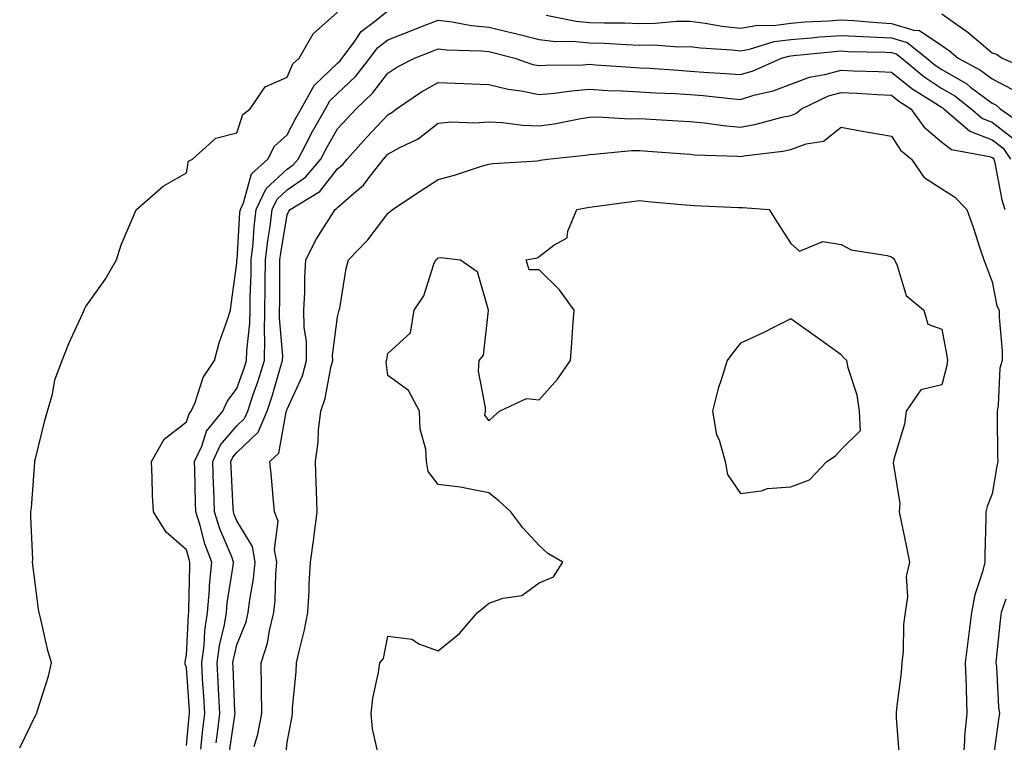
# Model space of a CAD drawing. Units: inches. Extents: x 868163 to 870803, y 7242458 to 7245098.
# Drawn here: x 869705 to 869900, y 7244686 to 7244830 of the extents above; entities that cross this region are included whole.
import ezdxf

# ---------------------------------------------------------------- set-up
doc = ezdxf.new("R2010")
doc.units = ezdxf.units.IN
doc.header["$MEASUREMENT"] = 0
doc.layers.add('Contour_86817242', color=7, linetype='Continuous', true_color=0x6a9562)

msp = doc.modelspace()

# ---------------------------------------------------------------- linework, layer by layer
at = {"layer": 'Contour_86817242'}
for points in [[(869704.93, 7244685.05, 3321), (869708.05, 7244691.47, 3321), (869708.22, 7244691.74, 3321), (869708.31, 7244691.92, 3321), (869708.41, 7244692.27, 3321), (869710.67, 7244699.3, 3321), (869711.26, 7244701.92, 3321), (869710.51, 7244704.38, 3321), (869709.08, 7244710.88, 3321), (869708.81, 7244711.92, 3321), (869708.66, 7244712.53, 3321), (869708.05, 7244717.26, 3321), (869707.54, 7244721.41, 3321), (869707.5, 7244721.92, 3321), (869707.52, 7244722.46, 3321), (869707.11, 7244730.98, 3321), (869707.15, 7244731.92, 3321), (869707.25, 7244732.72, 3321), (869707.91, 7244741.77, 3321), (869707.92, 7244741.92, 3321), (869707.95, 7244742.03, 3321), (869708.05, 7244742.42, 3321), (869709.92, 7244750.05, 3321), (869710.47, 7244751.92, 3321), (869711.42, 7244755.29, 3321), (869711.89, 7244758.08, 3321), (869713.38, 7244761.92, 3321), (869714.67, 7244765.3, 3321), (869717.49, 7244771.36, 3321), (869717.73, 7244771.92, 3321), (869717.83, 7244772.14, 3321), (869718.05, 7244772.66, 3321), (869721.93, 7244778.04, 3321), (869724.15, 7244781.92, 3321), (869725.08, 7244784.89, 3321), (869728.05, 7244791.82, 3321), (869728.09, 7244791.88, 3321), (869728.13, 7244791.92, 3321), (869733.43, 7244796.55, 3321), (869738.05, 7244799.2, 3321), (869738.47, 7244801.5, 3321), (869739.23, 7244801.92, 3321), (869743.9, 7244806.07, 3321), (869748.05, 7244807.14, 3321), (869749.24, 7244810.73, 3321), (869750.69, 7244811.92, 3321), (869753.69, 7244816.28, 3321), (869758.05, 7244818.19, 3321), (869759.18, 7244820.79, 3321), (869760.39, 7244821.92, 3321), (869763.19, 7244826.78, 3321), (869768.05, 7244831.1, 3321)], [(869738.05, 7244685.57, 3320), (869738.59, 7244691.38, 3320), (869738.65, 7244691.92, 3320), (869738.62, 7244692.5, 3320), (869738.05, 7244700.99, 3320), (869737.8, 7244701.67, 3320), (869737.76, 7244701.92, 3320), (869737.77, 7244702.19, 3320), (869738.05, 7244703.41, 3320), (869738.43, 7244711.54, 3320), (869738.49, 7244711.92, 3320), (869738.53, 7244712.4, 3320), (869738.68, 7244721.29, 3320), (869738.74, 7244721.92, 3320), (869738.56, 7244722.43, 3320), (869738.05, 7244724.37, 3320), (869733.99, 7244727.86, 3320), (869731.49, 7244731.92, 3320), (869731.33, 7244735.2, 3320), (869731.25, 7244738.73, 3320), (869731.1, 7244741.92, 3320), (869733.62, 7244746.34, 3320), (869738.05, 7244749.74, 3320), (869738.58, 7244751.39, 3320), (869739.01, 7244751.92, 3320), (869739.77, 7244753.64, 3320), (869741.38, 7244758.59, 3320), (869743.63, 7244761.92, 3320), (869744.54, 7244765.43, 3320), (869746.22, 7244770.09, 3320), (869746.78, 7244771.92, 3320), (869746.92, 7244773.05, 3320), (869748.05, 7244781.26, 3320), (869748.07, 7244781.9, 3320), (869748.08, 7244781.95, 3320), (869748.67, 7244791.3, 3320), (869748.74, 7244791.92, 3320), (869749.38, 7244793.25, 3320), (869750.95, 7244799.02, 3320), (869754.19, 7244801.92, 3320), (869755.52, 7244804.45, 3320), (869758.05, 7244806.7, 3320), (869759.81, 7244810.15, 3320), (869760.81, 7244811.92, 3320), (869763.43, 7244816.54, 3320), (869768.05, 7244820.95, 3320), (869768.55, 7244821.42, 3320), (869768.94, 7244821.92, 3320), (869771.45, 7244825.33, 3320), (869772.72, 7244827.25, 3320), (869775.12, 7244828.99, 3320), (869778.05, 7244831.31, 3320)], [(869740.91, 7244684.78, 3319), (869741.27, 7244688.7, 3319), (869741.66, 7244691.92, 3319), (869741.48, 7244695.35, 3319), (869741.25, 7244698.72, 3319), (869741.08, 7244701.92, 3319), (869741.53, 7244705.4, 3319), (869741.66, 7244708.31, 3319), (869742.23, 7244711.92, 3319), (869742.61, 7244716.48, 3319), (869742.63, 7244717.34, 3319), (869743.07, 7244721.92, 3319), (869741.72, 7244725.59, 3319), (869740.79, 7244729.19, 3319), (869739.93, 7244731.92, 3319), (869739.86, 7244733.73, 3319), (869739.73, 7244740.24, 3319), (869739.67, 7244741.92, 3319), (869741.09, 7244744.96, 3319), (869742.04, 7244747.94, 3319), (869745.28, 7244751.92, 3319), (869746.13, 7244753.83, 3319), (869748.05, 7244756.41, 3319), (869749.52, 7244760.45, 3319), (869749.98, 7244761.92, 3319), (869750.01, 7244763.88, 3319), (869750.62, 7244769.34, 3319), (869750.66, 7244771.92, 3319), (869750.71, 7244774.58, 3319), (869750.86, 7244779.11, 3319), (869750.91, 7244781.92, 3319), (869751.27, 7244785.14, 3319), (869751.48, 7244788.48, 3319), (869751.91, 7244791.92, 3319), (869753.9, 7244796.07, 3319), (869758.05, 7244799.94, 3319), (869759.22, 7244800.75, 3319), (869760.2, 7244801.92, 3319), (869762.59, 7244806.46, 3319), (869762.9, 7244807.07, 3319), (869765.64, 7244811.92, 3319), (869766.51, 7244813.46, 3319), (869768.05, 7244814.93, 3319), (869771.64, 7244818.34, 3319), (869774.48, 7244821.92, 3319), (869776, 7244823.97, 3319), (869778.05, 7244825.6, 3319), (869782.6, 7244827.37, 3319), (869784.08, 7244827.95, 3319), (869788.05, 7244829.5, 3319), (869790.8, 7244829.17, 3319), (869794.56, 7244828.43, 3319), (869798.05, 7244828.08, 3319), (869803.03, 7244826.9, 3319), (869803.09, 7244826.88, 3319), (869808.05, 7244825.66, 3319), (869811.41, 7244825.28, 3319), (869814.68, 7244825.29, 3319), (869818.05, 7244824.99, 3319), (869821.03, 7244824.9, 3319), (869825.34, 7244824.63, 3319), (869828.05, 7244824.54, 3319), (869830.7, 7244824.57, 3319), (869835.76, 7244824.21, 3319), (869838.05, 7244824.23, 3319), (869840.1, 7244823.97, 3319), (869846.36, 7244823.61, 3319), (869848.05, 7244823.42, 3319), (869849.87, 7244823.74, 3319), (869854.74, 7244825.23, 3319), (869858.05, 7244825.65, 3319), (869862.11, 7244825.97, 3319), (869863.82, 7244826.15, 3319), (869868.05, 7244826.47, 3319), (869872.35, 7244826.23, 3319), (869873.78, 7244826.2, 3319), (869878.05, 7244825.96, 3319), (869881.15, 7244825.02, 3319), (869885.06, 7244821.92, 3319), (869886.7, 7244820.57, 3319), (869888.05, 7244819.67, 3319), (869892.96, 7244816.83, 3319), (869893.75, 7244816.22, 3319), (869898.05, 7244813.04, 3319), (869898.78, 7244812.65, 3319), (869899.64, 7244811.92, 3319), (869904.58, 7244808.45, 3319)], [(869809.47, 7244830.5, 3320), (869815.4, 7244829.26, 3320), (869818.05, 7244829.03, 3320), (869821.03, 7244828.94, 3320), (869825.08, 7244828.94, 3320), (869828.05, 7244828.85, 3320), (869831.09, 7244828.88, 3320), (869835.4, 7244829.27, 3320), (869838.05, 7244829.3, 3320), (869841.05, 7244828.92, 3320), (869844.43, 7244828.31, 3320), (869848.05, 7244827.9, 3320), (869851.48, 7244828.49, 3320), (869854.58, 7244828.45, 3320), (869858.05, 7244828.88, 3320), (869860.86, 7244829.12, 3320), (869865.51, 7244829.38, 3320), (869868.05, 7244829.58, 3320), (869870.54, 7244829.43, 3320), (869875.14, 7244829.01, 3320), (869878.05, 7244828.84, 3320), (869882.47, 7244827.5, 3320), (869883.58, 7244827.45, 3320), (869888.05, 7244824.46, 3320), (869889.53, 7244823.4, 3320), (869891.25, 7244821.92, 3320), (869895.7, 7244819.57, 3320), (869898.05, 7244817.83, 3320), (869901.91, 7244815.79, 3320)], [(869888.05, 7244830.77, 3321), (869892.13, 7244827.85, 3321), (869893.22, 7244827.09, 3321), (869898.05, 7244822.99, 3321), (869898.85, 7244822.72, 3321), (869900.01, 7244821.92, 3321), (869905.64, 7244819.51, 3321)], [(869743.91, 7244686.06, 3318), (869744.21, 7244688.07, 3318), (869744.68, 7244691.92, 3318), (869744.49, 7244695.48, 3318), (869744.37, 7244698.24, 3318), (869744.17, 7244701.92, 3318), (869744.61, 7244705.36, 3318), (869745.59, 7244709.46, 3318), (869745.98, 7244711.92, 3318), (869746.14, 7244713.83, 3318), (869747.33, 7244721.2, 3318), (869747.4, 7244721.92, 3318), (869747.02, 7244722.95, 3318), (869744.69, 7244728.56, 3318), (869743.64, 7244731.92, 3318), (869743.47, 7244736.5, 3318), (869743.43, 7244737.3, 3318), (869743.26, 7244741.92, 3318), (869744.78, 7244745.19, 3318), (869748.05, 7244748.97, 3318), (869749.56, 7244750.41, 3318), (869750.21, 7244751.92, 3318), (869751.32, 7244755.19, 3318), (869752.24, 7244757.73, 3318), (869753.56, 7244761.92, 3318), (869753.63, 7244766.34, 3318), (869753.54, 7244767.41, 3318), (869753.6, 7244771.92, 3318), (869753.68, 7244776.3, 3318), (869753.68, 7244777.55, 3318), (869753.76, 7244781.92, 3318), (869754.19, 7244785.78, 3318), (869754.66, 7244788.53, 3318), (869755.08, 7244791.92, 3318), (869756.04, 7244793.93, 3318), (869758.05, 7244795.81, 3318), (869761.67, 7244798.3, 3318), (869764.71, 7244801.92, 3318), (869765.86, 7244804.11, 3318), (869768.05, 7244807.89, 3318), (869769.97, 7244810, 3318), (869771.77, 7244811.92, 3318), (869775, 7244814.97, 3318), (869778.05, 7244818.96, 3318), (869779.84, 7244820.13, 3318), (869783.29, 7244821.92, 3318), (869786.72, 7244823.25, 3318), (869788.05, 7244823.77, 3318), (869789.7, 7244823.57, 3318), (869796.57, 7244823.39, 3318), (869798.05, 7244823.25, 3318), (869799.12, 7244822.99, 3318), (869803.24, 7244821.92, 3318), (869806.84, 7244820.71, 3318), (869808.05, 7244820.46, 3318), (869809.39, 7244820.58, 3318), (869816.76, 7244820.63, 3318), (869818.05, 7244820.72, 3318), (869819.32, 7244820.65, 3318), (869826.27, 7244820.13, 3318), (869828.05, 7244820.04, 3318), (869830.04, 7244819.93, 3318), (869835.65, 7244819.53, 3318), (869838.05, 7244819.39, 3318), (869840.8, 7244819.17, 3318), (869845.05, 7244818.92, 3318), (869848.05, 7244818.67, 3318), (869850.55, 7244819.42, 3318), (869856.21, 7244821.92, 3318), (869857.62, 7244822.35, 3318), (869858.05, 7244822.41, 3318), (869858.58, 7244822.45, 3318), (869866.7, 7244823.27, 3318), (869868.05, 7244823.38, 3318), (869869.42, 7244823.29, 3318), (869876.83, 7244823.14, 3318), (869878.05, 7244823.08, 3318), (869878.94, 7244822.81, 3318), (869880.06, 7244821.92, 3318), (869884.44, 7244818.31, 3318), (869888.05, 7244815.92, 3318), (869890.58, 7244814.45, 3318), (869893.87, 7244811.92, 3318), (869896.12, 7244809.99, 3318), (869898.05, 7244809.24, 3318), (869902.16, 7244806.03, 3318)], [(869746.47, 7244683.5, 3317), (869747.64, 7244691.51, 3317), (869747.69, 7244691.92, 3317), (869747.67, 7244692.3, 3317), (869747.3, 7244701.17, 3317), (869747.26, 7244701.92, 3317), (869747.35, 7244702.62, 3317), (869748.05, 7244705.55, 3317), (869749.87, 7244710.1, 3317), (869750.32, 7244711.92, 3317), (869750.61, 7244714.48, 3317), (869751.38, 7244718.59, 3317), (869751.69, 7244721.92, 3317), (869751.14, 7244725.02, 3317), (869748.05, 7244730.1, 3317), (869747.52, 7244731.38, 3317), (869747.35, 7244731.92, 3317), (869747.32, 7244732.64, 3317), (869746.89, 7244740.76, 3317), (869746.85, 7244741.92, 3317), (869747.23, 7244742.74, 3317), (869748.05, 7244743.69, 3317), (869752.27, 7244747.7, 3317), (869754.07, 7244751.92, 3317), (869755.08, 7244754.89, 3317), (869756.72, 7244760.59, 3317), (869757.14, 7244761.92, 3317), (869757.15, 7244762.82, 3317), (869756.52, 7244770.39, 3317), (869756.54, 7244771.92, 3317), (869756.56, 7244773.4, 3317), (869756.57, 7244780.45, 3317), (869756.6, 7244781.92, 3317), (869756.75, 7244783.23, 3317), (869758.05, 7244790.84, 3317), (869758.4, 7244791.58, 3317), (869758.61, 7244791.92, 3317), (869764.51, 7244795.46, 3317), (869768.05, 7244799.95, 3317), (869769.11, 7244800.87, 3317), (869769.92, 7244801.92, 3317), (869773.79, 7244806.18, 3317), (869778.05, 7244810.72, 3317), (869778.82, 7244811.15, 3317), (869779.77, 7244811.92, 3317), (869784.7, 7244815.27, 3317), (869788.05, 7244817.13, 3317), (869793.03, 7244816.94, 3317), (869793.06, 7244816.94, 3317), (869798.05, 7244816.74, 3317), (869801.9, 7244815.77, 3317), (869804.51, 7244815.46, 3317), (869808.05, 7244814.73, 3317), (869811.12, 7244815, 3317), (869814.48, 7244815.49, 3317), (869818.05, 7244815.76, 3317), (869821.68, 7244815.54, 3317), (869824.54, 7244815.44, 3317), (869828.05, 7244815.23, 3317), (869831.19, 7244815.05, 3317), (869835.07, 7244814.91, 3317), (869838.05, 7244814.74, 3317), (869840.66, 7244814.53, 3317), (869846.04, 7244813.93, 3317), (869848.05, 7244813.76, 3317), (869850.69, 7244814.57, 3317), (869854.53, 7244815.45, 3317), (869858.05, 7244816.76, 3317), (869861.78, 7244818.19, 3317), (869864.81, 7244818.68, 3317), (869868.05, 7244819.58, 3317), (869870.52, 7244819.45, 3317), (869875.43, 7244819.3, 3317), (869878.05, 7244819.17, 3317), (869882.06, 7244815.93, 3317), (869887.34, 7244812.63, 3317), (869888.05, 7244812.16, 3317), (869888.2, 7244812.08, 3317), (869888.4, 7244811.92, 3317), (869893.59, 7244807.47, 3317), (869898.05, 7244805.74, 3317), (869900.19, 7244804.07, 3317), (869901.69, 7244801.92, 3317)], [(869751.46, 7244685.34, 3316), (869752.21, 7244687.76, 3316), (869753, 7244691.92, 3316), (869752.94, 7244696.81, 3316), (869752.93, 7244697.05, 3316), (869752.87, 7244701.92, 3316), (869754.12, 7244705.86, 3316), (869754.52, 7244708.38, 3316), (869755.4, 7244711.92, 3316), (869755.67, 7244714.3, 3316), (869755.77, 7244719.64, 3316), (869755.99, 7244721.92, 3316), (869755.54, 7244724.43, 3316), (869756.23, 7244730.09, 3316), (869755.53, 7244731.92, 3316), (869755.24, 7244734.73, 3316), (869754.93, 7244738.8, 3316), (869754.58, 7244741.92, 3316), (869756.39, 7244743.58, 3316), (869757.84, 7244751.71, 3316), (869757.93, 7244751.92, 3316), (869757.96, 7244752.01, 3316), (869758.05, 7244752.31, 3316), (869761.06, 7244758.9, 3316), (869761.9, 7244761.92, 3316), (869761.86, 7244765.73, 3316), (869761.43, 7244768.54, 3316), (869761.38, 7244771.92, 3316), (869761.54, 7244775.42, 3316), (869761.55, 7244778.41, 3316), (869761.73, 7244781.92, 3316), (869763.87, 7244786.1, 3316), (869766.79, 7244790.66, 3316), (869767.56, 7244791.92, 3316), (869767.86, 7244792.11, 3316), (869768.05, 7244792.34, 3316), (869771.22, 7244795.09, 3316), (869773.21, 7244796.75, 3316), (869774.06, 7244797.94, 3316), (869777.15, 7244801.92, 3316), (869777.58, 7244802.39, 3316), (869778.05, 7244802.9, 3316), (869780.25, 7244804.12, 3316), (869784.03, 7244805.94, 3316), (869788.05, 7244809.04, 3316), (869790.64, 7244809.33, 3316), (869795.22, 7244809.09, 3316), (869798.05, 7244809.32, 3316), (869800.79, 7244809.18, 3316), (869804.77, 7244808.64, 3316), (869808.05, 7244808.49, 3316), (869811.05, 7244808.92, 3316), (869816.04, 7244809.92, 3316), (869818.05, 7244810.23, 3316), (869819.7, 7244810.27, 3316), (869826.05, 7244809.92, 3316), (869828.05, 7244809.96, 3316), (869830.15, 7244809.82, 3316), (869835.66, 7244809.53, 3316), (869838.05, 7244809.37, 3316), (869840.87, 7244809.11, 3316), (869844.69, 7244808.56, 3316), (869848.05, 7244808.28, 3316), (869851.14, 7244808.83, 3316), (869856.34, 7244810.21, 3316), (869858.05, 7244810.57, 3316), (869859.04, 7244810.93, 3316), (869860.19, 7244811.92, 3316), (869865.51, 7244814.46, 3316), (869868.05, 7244815.16, 3316), (869871.14, 7244815.02, 3316), (869875.25, 7244814.72, 3316), (869878.05, 7244814.58, 3316), (869879.52, 7244813.39, 3316), (869881.87, 7244811.92, 3316), (869884.45, 7244808.33, 3316), (869888.05, 7244805.25, 3316), (869889.92, 7244803.79, 3316), (869897.52, 7244802.45, 3316), (869898.05, 7244802.24, 3316), (869898.23, 7244802.11, 3316), (869898.36, 7244801.92, 3316), (869898.47, 7244801.5, 3316), (869899.96, 7244793.83, 3316), (869900.56, 7244791.92, 3316)], [(869757.64, 7244682.33, 3315), (869758.05, 7244686.18, 3315), (869758.98, 7244690.99, 3315), (869759.07, 7244691.92, 3315), (869759.13, 7244692.99, 3315), (869759.81, 7244700.16, 3315), (869759.89, 7244701.92, 3315), (869760.41, 7244704.28, 3315), (869761.47, 7244708.5, 3315), (869762.17, 7244711.92, 3315), (869762.38, 7244716.25, 3315), (869762.42, 7244717.55, 3315), (869762.64, 7244721.92, 3315), (869763.32, 7244726.65, 3315), (869763.39, 7244727.26, 3315), (869764.02, 7244731.92, 3315), (869763.85, 7244736.12, 3315), (869763.82, 7244737.69, 3315), (869763.64, 7244741.92, 3315), (869764.21, 7244745.76, 3315), (869764.25, 7244748.12, 3315), (869764.7, 7244751.92, 3315), (869765.6, 7244754.37, 3315), (869766.7, 7244760.57, 3315), (869767.08, 7244761.92, 3315), (869767.06, 7244762.91, 3315), (869768.05, 7244770.62, 3315), (869768.31, 7244771.66, 3315), (869768.37, 7244771.92, 3315), (869768.47, 7244772.34, 3315), (869769.75, 7244780.22, 3315), (869770.23, 7244781.92, 3315), (869774.06, 7244785.91, 3315), (869778.05, 7244791.14, 3315), (869778.48, 7244791.49, 3315), (869778.94, 7244791.92, 3315), (869784.44, 7244795.53, 3315), (869788.05, 7244797.85, 3315), (869791.24, 7244798.73, 3315), (869796.63, 7244800.49, 3315), (869798.05, 7244800.92, 3315), (869798.92, 7244801.05, 3315), (869807.72, 7244801.6, 3315), (869808.05, 7244801.64, 3315), (869808.29, 7244801.68, 3315), (869809.74, 7244801.92, 3315), (869817.25, 7244802.72, 3315), (869818.05, 7244802.85, 3315), (869819, 7244802.88, 3315), (869826.38, 7244803.59, 3315), (869828.05, 7244803.62, 3315), (869829.65, 7244803.51, 3315), (869837.03, 7244802.95, 3315), (869838.05, 7244802.88, 3315), (869838.92, 7244802.79, 3315), (869847.48, 7244802.49, 3315), (869848.05, 7244802.44, 3315), (869848.69, 7244802.55, 3315), (869856.46, 7244803.5, 3315), (869858.05, 7244803.83, 3315), (869861.09, 7244804.97, 3315), (869864.5, 7244805.47, 3315), (869868.05, 7244808.22, 3315), (869872.56, 7244807.41, 3315), (869873.37, 7244807.23, 3315), (869878.05, 7244806.46, 3315), (869879.83, 7244803.7, 3315), (869882.02, 7244801.92, 3315), (869884.48, 7244798.35, 3315), (869888.05, 7244796, 3315), (869890.57, 7244794.44, 3315), (869893, 7244791.92, 3315), (869894.34, 7244788.21, 3315), (869895.53, 7244784.44, 3315), (869896.38, 7244781.92, 3315), (869896.84, 7244780.71, 3315), (869898.05, 7244777.57, 3315), (869898.92, 7244772.79, 3315), (869899.4, 7244771.92, 3315), (869899.4, 7244770.57, 3315), (869900, 7244763.87, 3315), (869900, 7244761.92, 3315), (869899.54, 7244760.44, 3315), (869899.23, 7244753.09, 3315), (869898.99, 7244751.92, 3315), (869899.04, 7244750.93, 3315), (869899.08, 7244742.96, 3315), (869899.15, 7244741.92, 3315), (869898.98, 7244740.99, 3315), (869898.05, 7244735.46, 3315), (869897, 7244732.97, 3315), (869896.78, 7244731.92, 3315), (869896.78, 7244730.65, 3315), (869896.57, 7244723.4, 3315), (869896.57, 7244721.92, 3315), (869896.1, 7244719.98, 3315), (869894.56, 7244715.42, 3315), (869893.92, 7244711.92, 3315), (869893.31, 7244707.18, 3315), (869893.23, 7244706.73, 3315), (869892.69, 7244701.92, 3315), (869892.84, 7244697.13, 3315), (869892.84, 7244696.71, 3315), (869893, 7244691.92, 3315), (869892.55, 7244687.42, 3315), (869892.54, 7244686.41, 3315), (869892.17, 7244681.92, 3315)], [(869776.09, 7244683.88, 3314), (869774.95, 7244688.82, 3314), (869774.74, 7244691.92, 3314), (869775.08, 7244694.9, 3314), (869776.19, 7244700.05, 3314), (869776.44, 7244701.92, 3314), (869777.17, 7244702.81, 3314), (869778.05, 7244707.22, 3314), (869782.76, 7244706.63, 3314), (869784.3, 7244705.67, 3314), (869788.05, 7244704.35, 3314), (869792.23, 7244707.74, 3314), (869795.83, 7244711.92, 3314), (869797.07, 7244712.9, 3314), (869798.05, 7244713.79, 3314), (869800.91, 7244714.78, 3314), (869804.63, 7244715.34, 3314), (869808.05, 7244717.83, 3314), (869810.95, 7244719.02, 3314), (869812.79, 7244721.92, 3314), (869809.78, 7244723.65, 3314), (869808.05, 7244725.25, 3314), (869804.84, 7244728.71, 3314), (869802.42, 7244731.92, 3314), (869800.14, 7244734.01, 3314), (869798.05, 7244735.7, 3314), (869793.38, 7244736.59, 3314), (869792.9, 7244736.76, 3314), (869788.05, 7244737.34, 3314), (869786.03, 7244739.91, 3314), (869785.73, 7244741.92, 3314), (869785.6, 7244744.37, 3314), (869784.46, 7244748.34, 3314), (869784.3, 7244751.92, 3314), (869782.15, 7244756.02, 3314), (869778.05, 7244758.95, 3314), (869777.71, 7244761.59, 3314), (869777.76, 7244761.92, 3314), (869777.81, 7244762.15, 3314), (869778.05, 7244763.33, 3314), (869782.56, 7244767.41, 3314), (869783.24, 7244771.92, 3314), (869785.2, 7244774.77, 3314), (869787.18, 7244781.05, 3314), (869787.56, 7244781.92, 3314), (869787.84, 7244782.13, 3314), (869788.05, 7244782.34, 3314), (869788.54, 7244782.41, 3314), (869792.44, 7244781.92, 3314), (869795.75, 7244779.62, 3314), (869797.94, 7244772.03, 3314), (869798, 7244771.92, 3314), (869797.97, 7244771.84, 3314), (869796.94, 7244763.03, 3314), (869796.07, 7244761.92, 3314), (869795.96, 7244759.83, 3314), (869797.38, 7244752.59, 3314), (869797.33, 7244751.92, 3314), (869797.25, 7244751.12, 3314), (869798.05, 7244749.99, 3314), (869799.07, 7244750.9, 3314), (869800.21, 7244751.92, 3314), (869805.55, 7244754.42, 3314), (869808.05, 7244754.17, 3314), (869811.72, 7244758.25, 3314), (869814.29, 7244761.92, 3314), (869814.53, 7244765.44, 3314), (869814.73, 7244768.6, 3314), (869815, 7244771.92, 3314), (869812.08, 7244775.94, 3314), (869808.05, 7244779.93, 3314), (869806.06, 7244779.93, 3314), (869805.52, 7244781.92, 3314), (869807.66, 7244782.31, 3314), (869808.05, 7244782.6, 3314), (869810.96, 7244784.83, 3314), (869813.66, 7244786.3, 3314), (869813.74, 7244787.6, 3314), (869815.55, 7244791.92, 3314), (869817.65, 7244792.32, 3314), (869818.05, 7244792.39, 3314), (869818.6, 7244792.47, 3314), (869826.49, 7244793.47, 3314), (869828.05, 7244793.7, 3314), (869829.65, 7244793.52, 3314), (869837.13, 7244792.84, 3314), (869838.05, 7244792.74, 3314), (869838.83, 7244792.7, 3314), (869847.66, 7244792.31, 3314), (869848.05, 7244792.29, 3314), (869848.45, 7244792.32, 3314), (869853.74, 7244791.92, 3314), (869855.38, 7244789.24, 3314), (869858.05, 7244785.15, 3314), (869859.77, 7244783.64, 3314), (869864.4, 7244785.57, 3314), (869868.05, 7244784.99, 3314), (869870.03, 7244783.9, 3314), (869877.19, 7244782.78, 3314), (869878.05, 7244782.5, 3314), (869878.35, 7244782.22, 3314), (869878.62, 7244781.92, 3314), (869879.19, 7244780.78, 3314), (869880.95, 7244774.82, 3314), (869884.46, 7244771.92, 3314), (869885.27, 7244769.15, 3314), (869888.05, 7244768.16, 3314), (869889.02, 7244762.89, 3314), (869889.18, 7244761.92, 3314), (869889.02, 7244760.95, 3314), (869888.05, 7244757.13, 3314), (869883.83, 7244756.14, 3314), (869880.96, 7244751.92, 3314), (869880.63, 7244749.34, 3314), (869878.47, 7244742.34, 3314), (869878.4, 7244741.92, 3314), (869878.36, 7244741.61, 3314), (869879.68, 7244733.55, 3314), (869879.57, 7244731.92, 3314), (869879.95, 7244730.02, 3314), (869881.01, 7244724.88, 3314), (869881.59, 7244721.92, 3314), (869880.92, 7244719.05, 3314), (869881.19, 7244715.06, 3314), (869880.75, 7244711.92, 3314), (869880.39, 7244709.58, 3314), (869880.38, 7244704.24, 3314), (869880.1, 7244701.92, 3314), (869879.94, 7244700.03, 3314), (869879.03, 7244692.91, 3314), (869878.94, 7244691.92, 3314), (869878.96, 7244691, 3314), (869879.53, 7244683.4, 3314)], [(869900.73, 7244714.61, 3316), (869899.84, 7244711.92, 3316), (869899.63, 7244710.34, 3316), (869898.82, 7244702.69, 3316), (869898.72, 7244701.92, 3316), (869898.85, 7244701.12, 3316), (869899.25, 7244693.12, 3316), (869899.5, 7244691.92, 3316), (869899.26, 7244690.72, 3316), (869898.12, 7244681.99, 3316)]]:
    msp.add_polyline3d(points, dxfattribs=at)
msp.add_polyline3d([(869858.05, 7244736.85, 3314), (869861.74, 7244738.23, 3314), (869865.21, 7244741.92, 3314), (869866.92, 7244743.05, 3314), (869868.05, 7244744.29, 3314), (869871.89, 7244748.07, 3314), (869871.68, 7244751.92, 3314), (869871.21, 7244755.08, 3314), (869869.45, 7244760.52, 3314), (869869.17, 7244761.92, 3314), (869868.58, 7244762.46, 3314), (869868.05, 7244763.08, 3314), (869864.01, 7244765.96, 3314), (869862.89, 7244766.75, 3314), (869858.05, 7244770.24, 3314), (869854.72, 7244768.59, 3314), (869852.52, 7244767.45, 3314), (869848.05, 7244765.36, 3314), (869846.52, 7244763.44, 3314), (869845.38, 7244761.92, 3314), (869844.21, 7244758.08, 3314), (869843.59, 7244756.38, 3314), (869842.5, 7244751.92, 3314), (869843.31, 7244747.17, 3314), (869843.79, 7244746.18, 3314), (869845.03, 7244741.92, 3314), (869845.45, 7244739.32, 3314), (869848.05, 7244735.58, 3314), (869852.22, 7244736.09, 3314), (869853.44, 7244736.53, 3314)], close=True, dxfattribs=at)

doc.saveas('drawing.dxf')
